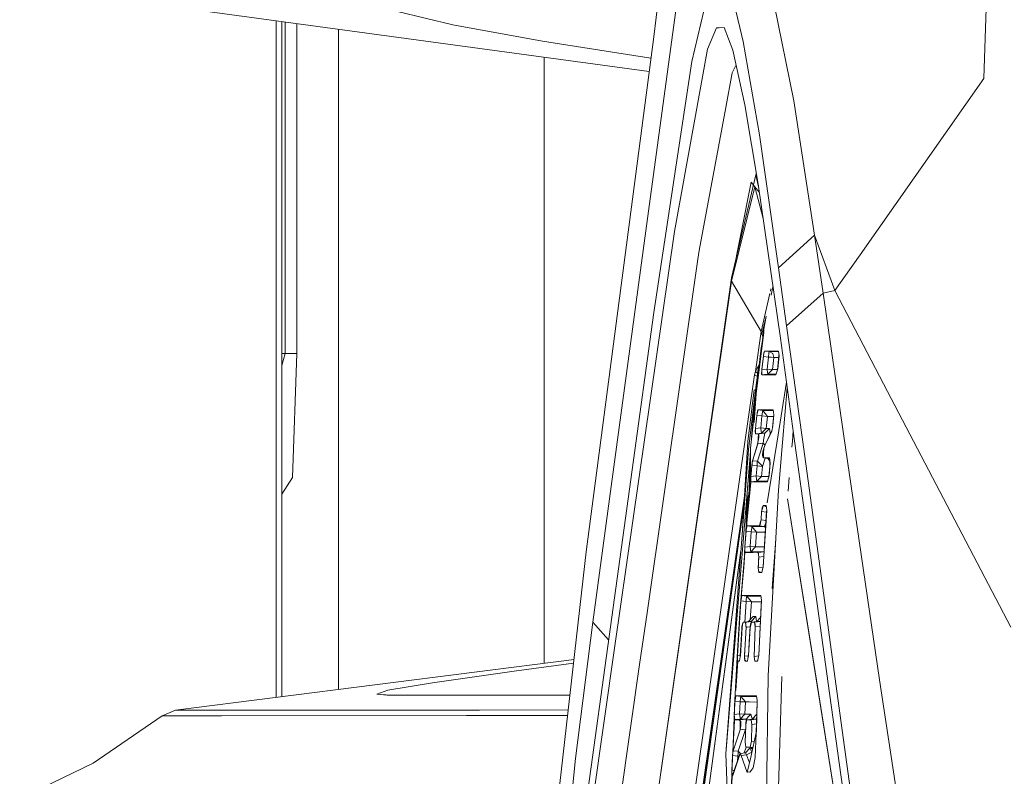
# Model space of a CAD drawing. Units: millimetres. Extents: x 967 to 8451, y -1538 to 1701.
# Drawn here: x 1026 to 1100, y 13 to 70 of the extents above; entities that cross this region are included whole.
import ezdxf

# ---------------------------------------------------------------- set-up
doc = ezdxf.new("R2010")
doc.units = ezdxf.units.MM
doc.layers.add('1', color=7, linetype='Continuous', true_color=0xffffff)

msp = doc.modelspace()

# ---------------------------------------------------------------- linework, layer by layer
at = {"layer": '1', "color": 18, "linetype": 'Continuous', "lineweight": 13}
for p, q in [((1073.699863, 68.604567), (1077.494658, 98.296877)), ((1099.521311, 96.425079), (1098.487766, 65.478728)), ((1073.300512, 55.520203), (1076.226862, 76.984436)), ((1076.562317, 66.75803), (1077.711018, 71.661577)), ((1079.762609, 70.99329), (1080.408485, 68.268054)), ((1084.222229, 63.803137), (1082.734497, 71.05703)), ((1037.803085, 70.837938), (1073.359519, 66.00437)), ((1054.465206, 70.522994), (1058.624657, 69.513515)), ((1045.366706, 69.809734), (1045.363217, 19.039933)), ((1045.793233, 69.751751), (1045.789751, 19.094207)), ((1046.035202, 44.842899), (1046.035202, 69.718858)), ((1046.913298, 44.842899), (1046.913298, 69.599489)), ((1058.624657, 69.513515), (1065.36618, 68.283245)), ((1050.035151, 19.634405), (1050.035151, 69.175102)), ((1077.744635, 67.678623), (1078.414114, 69.287479)), ((1078.414114, 69.287479), (1078.624399, 69.295221)), ((1078.979166, 69.308259), (1078.624399, 69.295221)), ((1079.650076, 67.619324), (1078.979166, 69.308259)), ((1073.491845, 67.015324), (1065.36618, 68.283245)), ((1068.640383, 29.950634), (1073.699863, 68.604567)), ((1081.633003, 61.248094), (1080.408485, 68.268054)), ((1077.744635, 67.678623), (1075.252207, 54.008902)), ((1080.551775, 63.511238), (1079.650076, 67.619324)), ((1065.486582, 21.600496), (1065.486582, 67.074623)), ((1073.704632, 47.917881), (1076.562317, 66.75803)), ((1079.116734, 63.306392), (1079.601915, 65.898218)), ((1079.601915, 65.898218), (1079.892133, 66.516529)), ((1098.487766, 65.478728), (1089.198054, 52.259182)), ((1085.784348, 53.735994), (1084.222229, 63.803137)), ((1077.109488, 52.581437), (1079.116734, 63.306392)), ((1081.543835, 57.549011), (1080.551775, 63.511238)), ((1081.633003, 61.248094), (1083.079489, 51.285305)), ((1079.537066, 50.286137), (1081.027897, 57.70167)), ((1079.550417, 50.532811), (1081.358345, 58.246293)), ((1081.302317, 57.361786), (1081.027897, 57.70167)), ((1081.412052, 58.341019), (1081.358345, 58.246293)), ((1081.358345, 58.246293), (1081.360491, 58.237642)), ((1081.360491, 58.237642), (1081.573004, 57.346549)), ((1079.537066, 50.286137), (1081.302317, 57.361786)), ((1081.302317, 57.361786), (1081.305178, 57.358385)), ((1081.305178, 57.358385), (1081.629079, 56.957331)), ((1081.914545, 54.97592), (1081.305178, 57.358385)), ((1083.208473, 45.994796), (1081.543835, 57.549011)), ((1070.498379, 34.856528), (1073.300512, 55.520203)), ((1070.786627, 22.896901), (1075.252207, 54.008902)), ((1085.784586, 53.734154), (1083.079727, 51.283338)), ((1085.784348, 53.735994), (1085.784586, 53.734154)), ((1085.784586, 53.734154), (1086.414965, 49.373486)), ((1085.784586, 53.734154), (1087.303074, 49.562566)), ((1077.015312, 51.92525), (1077.109488, 52.581437)), ((1073.200853, 25.381648), (1077.015312, 51.92525)), ((1089.198054, 52.259181), (1087.303074, 49.562566)), ((1083.079489, 51.285305), (1083.079727, 51.283338)), ((1083.079727, 51.283338), (1083.681734, 46.925791)), ((1079.537066, 50.286137), (1072.371634, 0.314653)), ((1079.550417, 50.532811), (1072.384985, 0.561335)), ((1079.550417, 50.532811), (1079.537066, 50.286137)), ((1079.537066, 50.286137), (1081.770094, 46.497986)), ((1082.463055, 49.525593), (1082.502382, 49.697417)), ((1082.508758, 49.230847), (1082.652804, 49.851685)), ((1087.303074, 49.562566), (1086.414965, 49.373486)), ((1087.303074, 49.562566), (1091.257921, 42.00648)), ((1081.770094, 46.497986), (1082.423754, 49.353882)), ((1086.414965, 49.373486), (1083.681734, 46.925791)), ((1086.414965, 49.373486), (1087.945178, 38.828709)), ((1073.704632, 47.917881), (1072.07814, 36.1254)), ((1081.827791, 46.295867), (1082.133794, 47.614744)), ((1082.142284, 47.651336), (1081.946412, 46.524782)), ((1082.133794, 47.614744), (1082.101076, 47.414332)), ((1081.97275, 46.570056), (1081.948908, 46.441302)), ((1081.97275, 46.570056), (1081.97097, 46.547964)), ((1083.681734, 46.925791), (1084.859416, 38.385098)), ((1081.770094, 46.497986), (1081.340225, 43.499947)), ((1081.402214, 41.814156), (1081.887634, 45.826987)), ((1081.770094, 46.497986), (1081.827791, 46.295867)), ((1081.882093, 46.105637), (1081.827791, 46.295867)), ((1081.948908, 46.441302), (1081.834229, 45.669802)), ((1081.954153, 46.443031), (1081.836613, 45.652502)), ((1081.938417, 46.227918), (1081.887634, 45.826987)), ((1081.938417, 46.227918), (1081.923027, 46.054882)), ((1081.938417, 46.227918), (1081.923798, 46.061528)), ((1081.925836, 46.079086), (1081.923798, 46.061528)), ((1081.938656, 46.189547), (1081.926093, 46.0813)), ((1081.959875, 46.410256), (1081.938417, 46.227918)), ((1081.943963, 46.275038), (1081.946524, 46.316296)), ((1081.954153, 46.443031), (1081.946524, 46.316296)), ((1081.97097, 46.547964), (1081.959875, 46.410256)), ((1084.276693, 38.301325), (1083.208473, 45.994796)), ((1081.667574, 44.400566), (1081.780346, 45.275741)), ((1081.797274, 45.365476), (1081.754315, 44.724872)), ((1081.796558, 45.398474), (1081.780346, 45.275741)), ((1081.796558, 45.398474), (1081.834229, 45.669802)), ((1081.836613, 45.652502), (1081.797274, 45.365476)), ((1081.797274, 45.365476), (1081.831599, 45.363759)), ((1081.836613, 45.652502), (1081.866351, 45.651044)), ((1045.791459, 43.940129), (1046.035202, 44.842899)), ((1046.035202, 44.842899), (1045.791521, 44.842899)), ((1046.035202, 44.842899), (1046.474131, 44.842899)), ((1046.474131, 44.842899), (1046.913298, 44.842899)), ((1046.595009, 35.532222), (1046.913298, 44.842899)), ((1081.262262, 41.114033), (1081.667574, 44.400566)), ((1081.946982, 44.670366), (1081.8204, 43.643885)), ((1081.938417, 44.629358), (1081.824453, 43.634706)), ((1081.941873, 44.628935), (1082.315119, 44.583187)), ((1081.976803, 44.91219), (1081.946982, 44.670366)), ((1081.980141, 44.829131), (1081.946982, 44.670366)), ((1082.012566, 45.027242), (1081.976803, 44.91219)), ((1082.021622, 45.028873), (1081.980141, 44.829131)), ((1082.021622, 45.028873), (1082.012566, 45.027242)), ((1082.021626, 45.028888), (1082.021629, 45.028888)), ((1082.677992, 45.02862), (1082.021626, 45.028873)), ((1082.684429, 45.028598), (1082.021629, 45.028888)), ((1082.021747, 45.028873), (1082.372339, 44.985876)), ((1082.315119, 44.583187), (1082.21236, 43.682658)), ((1082.352074, 44.866309), (1082.315119, 44.583187)), ((1082.315119, 44.583187), (1082.511337, 44.563354)), ((1082.352312, 44.868179), (1082.352074, 44.866309)), ((1082.372339, 44.985876), (1082.352312, 44.868179)), ((1082.372339, 44.985876), (1082.635553, 44.837565)), ((1082.372339, 44.985876), (1083.064249, 44.985589)), ((1082.511337, 44.563354), (1082.716854, 44.542566)), ((1082.719238, 44.542619), (1082.61648, 43.642894)), ((1082.635553, 44.837565), (1082.719238, 44.542619)), ((1083.058269, 45.028434), (1082.684429, 45.028598)), ((1082.716854, 44.542566), (1082.719238, 44.542619)), ((1082.719238, 44.542619), (1083.089912, 44.542094)), ((1083.00101, 43.631177), (1083.102377, 44.669815)), ((1083.017738, 43.68449), (1083.107861, 44.673503)), ((1083.059812, 45.017383), (1083.054476, 45.028435)), ((1083.058269, 45.028434), (1083.083065, 44.850752)), ((1083.107861, 44.673503), (1083.083065, 44.850752)), ((1083.102377, 44.669815), (1083.102297, 44.713271)), ((1081.340225, 43.499947), (1081.571185, 43.93528)), ((1081.486376, 43.223873), (1081.571185, 43.93528)), ((1081.824453, 43.634706), (1081.8204, 43.435283)), ((1081.824453, 43.634706), (1082.21236, 43.682658)), ((1082.21236, 43.682658), (1082.614334, 43.642842)), ((1082.21236, 43.682658), (1082.248838, 43.406725)), ((1082.269581, 43.291212), (1082.61648, 43.642894)), ((1082.614334, 43.642842), (1082.61648, 43.642894)), ((1082.61648, 43.642894), (1083.002145, 43.642811)), ((1082.947405, 43.46034), (1083.017738, 43.68449)), ((1081.27776, 43.252349), (1075.20643, 0.90997)), ((1081.340225, 43.499947), (1081.27776, 43.252349)), ((1081.27776, 43.252349), (1081.477281, 43.150588)), ((1081.340225, 43.499947), (1081.505113, 43.381048)), ((1081.370504, 42.290219), (1081.486376, 43.223873)), ((1081.799896, 43.266759), (1081.817228, 43.585542)), ((1081.816109, 43.235586), (1081.8204, 43.435283)), ((1081.816109, 43.235586), (1082.018997, 43.260473)), ((1082.477959, 43.23598), (1081.816109, 43.235586)), ((1082.474621, 43.247402), (1081.816768, 43.266275)), ((1082.018997, 43.260473), (1082.269581, 43.291212)), ((1082.248838, 43.406725), (1082.269581, 43.291241)), ((1082.269581, 43.291212), (1082.894501, 43.29176)), ((1082.269581, 43.291241), (1082.269581, 43.291212)), ((1082.85919, 43.236383), (1082.474621, 43.247402)), ((1082.859174, 43.236208), (1082.477959, 43.23598)), ((1082.877071, 43.236219), (1082.859174, 43.236208)), ((1082.85919, 43.236383), (1082.877761, 43.238417)), ((1082.877071, 43.236219), (1082.947405, 43.46034)), ((1080.811174, 37.640483), (1081.370504, 42.290219)), ((1082.937569, 38.108812), (1083.667436, 42.68928)), ((1083.378074, 38.172139), (1083.725015, 42.274591)), ((1083.724952, 42.275043), (1083.724787, 42.271897)), ((1081.215055, 41.919046), (1080.759676, 38.232059)), ((1081.215055, 41.919046), (1081.240328, 42.117805)), ((1081.338256, 41.730243), (1081.236797, 40.14196)), ((1081.348076, 42.103773), (1081.240328, 42.117805)), ((1081.402214, 41.814156), (1081.240469, 39.660967)), ((1091.257921, 42.006478), (1100.518139, 24.314009)), ((1081.349639, 41.11426), (1080.957563, 37.735932)), ((1081.055443, 38.579314), (1081.262262, 41.114033)), ((1081.451805, 40.210017), (1081.348808, 39.214053)), ((1081.444982, 40.17586), (1081.372412, 39.494358)), ((1081.451805, 40.210017), (1081.492098, 40.409677)), ((1081.451805, 40.210017), (1081.830414, 40.163614)), ((1081.463011, 40.34517), (1081.50378, 40.563025)), ((1081.532391, 40.609315), (1081.492098, 40.409677)), ((1081.525, 40.608928), (1081.50378, 40.563025)), ((1081.532392, 40.609324), (1081.525, 40.608928)), ((1081.988242, 40.609213), (1081.532391, 40.609315)), ((1081.532391, 40.609315), (1081.887634, 40.565752)), ((1082.181843, 40.609144), (1081.533344, 40.609375)), ((1081.830414, 40.163614), (1081.737669, 39.262109)), ((1081.867369, 40.44649), (1081.830414, 40.163614)), ((1081.830414, 40.163614), (1082.232864, 40.126943)), ((1081.867607, 40.447809), (1081.867369, 40.44649)), ((1081.887634, 40.565752), (1081.867607, 40.447809)), ((1081.887634, 40.565752), (1082.234772, 40.12698)), ((1081.901701, 40.565722), (1081.887634, 40.565752)), ((1081.901701, 40.565722), (1082.154901, 40.565148)), ((1082.234772, 40.12698), (1082.142265, 39.226279)), ((1082.676101, 40.565325), (1082.154901, 40.565148)), ((1082.181843, 40.609144), (1082.621248, 40.608988)), ((1082.232864, 40.126943), (1082.234772, 40.12698)), ((1082.234772, 40.12698), (1082.703067, 40.126239)), ((1082.621248, 40.608988), (1082.669893, 40.607392)), ((1082.6284, 39.300707), (1082.717391, 40.284609)), ((1082.653196, 39.413475), (1082.721861, 40.254124)), ((1082.669647, 40.609055), (1082.695873, 40.431366)), ((1082.695873, 40.431366), (1082.721861, 40.254124)), ((1081.345836, 39.202823), (1081.328304, 39.010503)), ((1081.372412, 39.494358), (1081.345836, 39.202823)), ((1081.347855, 39.014765), (1081.348808, 39.214053)), ((1081.348808, 39.214053), (1081.737669, 39.262109)), ((1081.737669, 39.262109), (1081.774385, 38.985923)), ((1081.737669, 39.262109), (1082.14012, 39.226242)), ((1081.794889, 38.870104), (1082.142265, 39.226279)), ((1082.045229, 38.870082), (1082.390936, 39.226674)), ((1082.14012, 39.226242), (1082.142265, 39.226279)), ((1082.142265, 39.226279), (1082.390936, 39.226674)), ((1082.456501, 38.880356), (1082.390936, 39.226674)), ((1082.56665, 39.019891), (1082.653196, 39.413475)), ((1081.328304, 39.010503), (1081.332119, 38.832903)), ((1081.346979, 38.831628), (1081.332119, 38.832903)), ((1081.346901, 38.815201), (1081.347855, 39.014765)), ((1081.346901, 38.815201), (1081.425773, 38.824867)), ((1081.346901, 38.815201), (1081.535681, 38.815281)), ((1081.535728, 38.815432), (1081.346979, 38.831628)), ((1081.425773, 38.824867), (1081.794889, 38.870104)), ((1081.523808, 38.064413), (1081.549318, 38.439855)), ((1081.535937, 38.815281), (1081.575068, 38.815298)), ((1081.535937, 38.815281), (1081.573216, 38.788299)), ((1081.549318, 38.439855), (1081.575068, 38.815298)), ((1081.573216, 38.788299), (1081.591995, 38.774707)), ((1081.575068, 38.815298), (1082.045229, 38.870082)), ((1081.579359, 38.355329), (1081.600101, 38.601555)), ((1081.600101, 38.601555), (1081.591995, 38.774707)), ((1081.774385, 38.985923), (1081.794889, 38.870126)), ((1081.794889, 38.870126), (1081.794889, 38.870104)), ((1081.794889, 38.870104), (1082.045229, 38.870082)), ((1081.980379, 38.490229), (1081.915768, 38.110175)), ((1082.045229, 38.870082), (1081.980379, 38.490229)), ((1082.491787, 38.880453), (1082.073211, 37.984551)), ((1082.484319, 38.844908), (1082.079965, 37.985522)), ((1082.456501, 38.880356), (1082.448149, 38.787052)), ((1082.491787, 38.880453), (1082.566174, 39.03015)), ((1082.56665, 39.019891), (1082.492178, 38.861612)), ((1082.566174, 39.03015), (1082.576791, 39.066008)), ((1084.11223, 38.277682), (1084.17544, 39.030561)), ((1087.945178, 38.828708), (1088.814648, 32.837153)), ((1080.759676, 38.232059), (1080.368382, 31.676927)), ((1080.957563, 37.735932), (1080.857087, 34.557314)), ((1080.957563, 37.735932), (1080.976107, 36.141737)), ((1081.128748, 36.782325), (1081.523808, 38.064413)), ((1081.195267, 37.037999), (1081.475647, 37.93861)), ((1081.475647, 37.93861), (1081.530136, 38.157549)), ((1081.866496, 37.954833), (1081.486614, 36.757149)), ((1081.523808, 38.064413), (1081.915768, 38.110175)), ((1081.530136, 38.157549), (1081.579359, 38.355329)), ((1081.915768, 38.110175), (1081.866496, 37.954834)), ((1081.963928, 37.750647), (1081.898602, 37.487895)), ((1081.915768, 38.110175), (1082.042552, 37.980143)), ((1081.951769, 37.375428), (1081.966312, 37.743971)), ((1082.073211, 37.984551), (1081.963928, 37.750647)), ((1082.079965, 37.985522), (1081.966312, 37.743971)), ((1082.042552, 37.980143), (1082.061887, 37.960313)), ((1082.226379, 33.645559), (1082.937569, 38.108811)), ((1083.074959, 34.587898), (1083.378074, 38.172138)), ((1084.074209, 37.82482), (1084.11223, 38.27768)), ((1085.371645, 30.415319), (1084.276693, 38.301323)), ((1084.859417, 38.385095), (1085.965307, 30.365043)), ((1080.811174, 37.640483), (1079.116257, 14.813215)), ((1079.116257, 14.813215), (1080.939183, 37.154472)), ((1081.195267, 37.037999), (1081.131847, 36.8112)), ((1081.8626, 36.37378), (1082.057254, 36.990542)), ((1081.880005, 37.243881), (1081.898602, 37.487895)), ((1081.880005, 37.243881), (1081.894787, 37.065007)), ((1081.894787, 37.065007), (1081.939248, 37.052876)), ((1081.951769, 37.375428), (1081.937464, 37.006908)), ((1082.110729, 37.006925), (1081.937464, 37.006908)), ((1081.937464, 37.006908), (1082.259329, 36.962934)), ((1082.385691, 37.006952), (1082.110729, 37.006925)), ((1082.387737, 36.993341), (1082.110729, 37.006925)), ((1082.392308, 36.962938), (1082.259329, 36.962934)), ((1082.259329, 36.962934), (1082.423684, 36.754389)), ((1082.385691, 37.006952), (1082.412394, 36.829338)), ((1080.985702, 36.269461), (1080.539616, 30.331068)), ((1081.075342, 36.43404), (1080.998333, 35.611183)), ((1081.042112, 36.106323), (1081.077136, 36.44574)), ((1081.075342, 36.43404), (1081.128748, 36.782325)), ((1081.075925, 36.433999), (1081.457766, 36.407061)), ((1081.081507, 36.488095), (1081.100138, 36.668644)), ((1081.124218, 36.783919), (1081.100138, 36.668644)), ((1081.128748, 36.782325), (1081.486614, 36.757149)), ((1081.457766, 36.407061), (1081.388147, 35.659343)), ((1081.457766, 36.407061), (1081.480415, 36.692769)), ((1081.457766, 36.407061), (1081.860693, 36.37375)), ((1081.486614, 36.757149), (1081.480415, 36.692769)), ((1081.486614, 36.757149), (1081.862362, 36.40131)), ((1081.8626, 36.37378), (1081.792744, 35.626732)), ((1081.860693, 36.37375), (1081.8626, 36.37378)), ((1081.862362, 36.40131), (1081.8626, 36.37378)), ((1082.352752, 35.613643), (1082.413347, 36.373787)), ((1082.366379, 35.66067), (1082.439096, 36.652074)), ((1082.439096, 36.652074), (1082.412394, 36.829338)), ((1082.430299, 36.710475), (1082.413347, 36.373787)), ((1045.790796, 34.299647), (1046.595009, 35.532222)), ((1070.450933, 24.337441), (1072.07814, 36.1254)), ((1081.013592, 35.829939), (1080.979498, 35.399251)), ((1080.998969, 35.535336), (1080.981968, 35.341836)), ((1080.998333, 35.611183), (1081.388147, 35.659343)), ((1080.998333, 35.611183), (1081.000002, 35.412007)), ((1081.013592, 35.829939), (1081.042112, 36.106323)), ((1081.388147, 35.659343), (1081.424625, 35.382912)), ((1081.388147, 35.659343), (1081.790836, 35.626702)), ((1081.445129, 35.266884), (1081.792744, 35.626732)), ((1081.790836, 35.626702), (1081.792744, 35.626732)), ((1081.792744, 35.626732), (1082.353758, 35.626267)), ((1082.366379, 35.66067), (1082.301529, 35.436869)), ((1083.795698, 34.507543), (1083.882814, 35.545159)), ((1070.498379, 34.856528), (1069.143208, 24.67677)), ((1080.670746, 31.799585), (1080.979498, 35.399251)), ((1080.995389, 35.148322), (1080.679267, 31.916247)), ((1080.979498, 35.399251), (1080.986889, 35.227426)), ((1080.985009, 35.376456), (1080.986689, 35.23208)), ((1081.000956, 35.212845), (1080.986889, 35.227426)), ((1081.000002, 35.412007), (1081.001668, 35.212845)), ((1081.004116, 35.212847), (1081.000956, 35.212845)), ((1081.001671, 35.212547), (1081.00279, 35.212684)), ((1081.002791, 35.212548), (1081.001671, 35.212547)), ((1081.004117, 35.212847), (1081.445129, 35.266884)), ((1081.644209, 35.213188), (1081.004117, 35.212847)), ((1081.424625, 35.382912), (1081.445129, 35.266906)), ((1081.445129, 35.266884), (1082.252612, 35.267471)), ((1081.445129, 35.266906), (1081.445129, 35.266884)), ((1082.165392, 35.213463), (1081.644209, 35.213188)), ((1082.236917, 35.213121), (1082.165339, 35.213087)), ((1082.237306, 35.214465), (1082.165392, 35.213463)), ((1082.236917, 35.213121), (1082.301529, 35.436869)), ((1075.714024, 0.651069), (1080.515071, 34.13432)), ((1080.708567, 34.3281), (1080.616424, 31.35356)), ((1080.674226, 33.219524), (1080.809505, 34.222566)), ((1080.809505, 34.222566), (1080.674229, 33.21962)), ((1080.701762, 32.48959), (1080.809505, 34.222566)), ((1080.701762, 32.48959), (1080.809505, 34.222566)), ((1080.809505, 34.222566), (1080.832134, 34.225139)), ((1082.286032, 20.687908), (1083.074959, 34.587898)), ((1083.795698, 34.507541), (1083.795698, 34.507543)), ((1080.22228, 31.657294), (1080.469544, 33.371633)), ((1081.859024, 33.357479), (1081.811579, 33.158884)), ((1081.919582, 33.431843), (1081.859024, 33.212439)), ((1082.146109, 33.341939), (1081.919351, 33.431006)), ((1082.132252, 33.431672), (1081.919582, 33.431843)), ((1082.132252, 33.431672), (1082.15967, 33.254125)), ((1083.75469, 33.947297), (1089.130075, 0.15004)), ((1085.743675, 21.441978), (1083.75469, 33.947297)), ((1081.798466, 32.993019), (1081.757696, 32.354355)), ((1081.798466, 32.993019), (1081.859024, 33.212439)), ((1081.798466, 32.993019), (1082.173653, 32.947798)), ((1081.911744, 28.794532), (1082.17922, 33.036076)), ((1081.926497, 28.849848), (1082.18685, 33.076585)), ((1082.15967, 33.254125), (1082.18685, 33.076585)), ((1082.183213, 33.100336), (1082.17922, 33.036076)), ((1088.814648, 32.837153), (1090.655478, 20.361282)), ((1080.679267, 31.916247), (1080.640228, 31.517111)), ((1080.670746, 31.799585), (1080.70627, 31.914272)), ((1080.715807, 31.915911), (1080.678137, 31.716526)), ((1080.715775, 31.915743), (1080.70627, 31.914272)), ((1080.716522, 31.915859), (1080.716395, 31.915839)), ((1080.716395, 31.915839), (1081.080587, 31.871267)), ((1081.319483, 31.915851), (1080.716527, 31.915911)), ((1081.080587, 31.871267), (1081.060322, 31.752721)), ((1082.009705, 31.871245), (1081.080587, 31.871267)), ((1081.080587, 31.871267), (1081.428202, 31.441369)), ((1081.319483, 31.915851), (1081.640394, 31.915822)), ((1081.699045, 32.135308), (1081.640394, 31.915822)), ((1081.640394, 31.915822), (1082.009705, 31.871245)), ((1081.649268, 31.949028), (1081.670435, 31.949781)), ((1081.670435, 31.949781), (1081.721457, 32.113053)), ((1081.699045, 32.135308), (1081.757696, 32.354355)), ((1081.748119, 32.318587), (1081.721457, 32.113053)), ((1081.757696, 32.354355), (1082.133404, 32.309532)), ((1082.100065, 32.086961), (1082.009705, 31.871245)), ((1082.009705, 31.871245), (1082.098718, 31.759497)), ((1082.122779, 32.141048), (1082.100065, 32.086961)), ((1078.781755, 21.562092), (1080.22228, 31.657294)), ((1080.650212, 31.569631), (1080.539616, 30.331068)), ((1080.640228, 31.517111), (1080.590786, 30.904118)), ((1080.640228, 31.517111), (1080.650212, 31.569631)), ((1080.640228, 31.517111), (1080.645465, 31.51647)), ((1080.645465, 31.51647), (1081.023367, 31.470225)), ((1080.650212, 31.569631), (1080.678137, 31.716526)), ((1081.023367, 31.470225), (1080.934675, 30.365274)), ((1081.023844, 31.474255), (1081.023367, 31.470225)), ((1081.023367, 31.470225), (1081.426533, 31.441354)), ((1081.060083, 31.752043), (1081.023844, 31.474255)), ((1081.060322, 31.752721), (1081.060083, 31.752043)), ((1081.428202, 31.441369), (1081.33951, 30.337416)), ((1081.426533, 31.441354), (1081.428202, 31.441369)), ((1081.428202, 31.441369), (1082.078619, 31.440782)), ((1080.525587, 29.828583), (1080.539616, 30.331068)), ((1080.539616, 30.331068), (1080.535324, 29.949502)), ((1080.590786, 30.904118), (1080.54343, 30.317001)), ((1080.54343, 30.317001), (1080.934675, 30.365274)), ((1080.553751, 29.948915), (1080.54343, 30.317001)), ((1080.54343, 30.317001), (1080.549152, 30.117952)), ((1080.934675, 30.365274), (1081.337841, 30.337401)), ((1080.934675, 30.365274), (1080.971153, 30.088529)), ((1080.991896, 29.972151), (1081.33951, 30.337416)), ((1081.337841, 30.337401), (1081.33951, 30.337416)), ((1081.33951, 30.337416), (1082.009012, 30.336966)), ((1082.595737, 27.213216), (1082.866252, 30.91072)), ((1086.802633, 20.081781), (1085.371645, 30.415319)), ((1085.965307, 30.365043), (1087.678345, 17.866694)), ((1066.136511, 7.965036), (1068.640383, 29.950634)), ((1077.271374, 7.988722), (1080.248597, 30.063653)), ((1080.248647, 30.06433), (1079.901369, 27.489588)), ((1080.535324, 29.949502), (1080.243023, 26.319534)), ((1080.554636, 29.918649), (1080.457973, 28.782164)), ((1080.535324, 29.949502), (1080.553751, 29.948915)), ((1080.554636, 29.918649), (1080.549152, 30.117952)), ((1080.553892, 29.94891), (1081.154497, 29.929787)), ((1080.55474, 29.918661), (1080.750734, 29.942643)), ((1081.162365, 29.918761), (1080.55474, 29.918649)), ((1080.750734, 29.942643), (1080.991896, 29.972151)), ((1080.971153, 30.088529), (1080.991896, 29.972151)), ((1080.991896, 29.972151), (1081.983479, 29.972502)), ((1081.495436, 29.918939), (1081.154497, 29.929787)), ((1081.541212, 29.918828), (1081.503839, 29.918821)), ((1081.503839, 29.918821), (1081.541117, 29.918296)), ((1081.541212, 29.918828), (1081.983479, 29.972502)), ((1081.566008, 29.744566), (1081.541212, 29.918828)), ((1081.545265, 28.750599), (1081.591042, 29.570312)), ((1081.566008, 29.744566), (1081.591042, 29.570312)), ((1081.570652, 29.745129), (1081.572206, 29.862404)), ((1081.591042, 29.570312), (1081.963514, 29.615475)), ((1081.983479, 29.972502), (1081.986211, 29.975405)), ((1081.983479, 29.972502), (1081.985194, 29.959278)), ((1081.558757, 28.992202), (1081.551743, 28.707282)), ((1081.562908, 29.160798), (1081.566863, 29.459235)), ((1081.926497, 28.849848), (1081.866892, 28.626353)), ((1080.457973, 28.782164), (1080.245169, 26.280165)), ((1081.545265, 28.750599), (1081.552832, 28.751526)), ((1081.545265, 28.750599), (1081.571253, 28.576814)), ((1081.552832, 28.751526), (1081.911805, 28.795492)), ((1081.597002, 28.402709), (1081.571253, 28.576814)), ((1081.584455, 28.487546), (1081.80085, 28.403074)), ((1081.597002, 28.402709), (1081.753251, 28.421655)), ((1081.597002, 28.402709), (1081.807526, 28.40291)), ((1081.753251, 28.421655), (1081.814478, 28.429079)), ((1081.811406, 28.417517), (1081.80085, 28.403074)), ((1081.807526, 28.40291), (1081.866892, 28.626353)), ((1079.048546, 21.164969), (1079.901369, 27.489588)), ((1080.2826, 26.611962), (1080.243023, 26.319534)), ((1080.31741, 26.678704), (1080.28117, 26.479461)), ((1080.308826, 26.677885), (1080.2826, 26.611962)), ((1080.31741, 26.678716), (1080.308826, 26.677885)), ((1080.645449, 26.678693), (1080.31741, 26.678704)), ((1080.31741, 26.678704), (1080.646577, 26.638439)), ((1080.645443, 26.67888), (1080.318602, 26.678831)), ((1080.90988, 26.67892), (1080.645568, 26.67888)), ((1080.961617, 26.678682), (1080.645573, 26.678693)), ((1080.646702, 26.638423), (1080.687912, 26.633382)), ((1080.687912, 26.633382), (1080.667408, 26.514307)), ((1081.740904, 26.633483), (1080.687912, 26.633382)), ((1080.687912, 26.633382), (1081.035765, 26.208863)), ((1080.90988, 26.67892), (1081.300648, 26.67898)), ((1080.961617, 26.678682), (1081.733616, 26.678652)), ((1081.300648, 26.67898), (1081.719311, 26.678943)), ((1081.72307, 26.678652), (1081.733749, 26.677828)), ((1081.733616, 26.678652), (1081.762226, 26.501336)), ((1080.245169, 26.280165), (1079.983385, 22.152186)), ((1080.204161, 25.753923), (1080.243023, 26.319534)), ((1080.245169, 26.280165), (1080.28117, 26.479461)), ((1080.245169, 26.280165), (1080.630692, 26.232996)), ((1080.630692, 26.232996), (1080.533845, 24.696482)), ((1080.631168, 26.236363), (1080.630692, 26.232996)), ((1080.630692, 26.232996), (1080.657992, 26.231369)), ((1080.631168, 26.236363), (1080.65314, 26.404397)), ((1080.653242, 26.405174), (1080.66717, 26.511692)), ((1080.658115, 26.231362), (1081.035765, 26.208863)), ((1080.667408, 26.514307), (1080.66717, 26.511692)), ((1081.035765, 26.208863), (1080.951043, 24.865929)), ((1081.035765, 26.208863), (1081.779863, 26.207687)), ((1081.602962, 22.201002), (1081.790836, 26.324049)), ((1081.766994, 25.952921), (1081.642302, 23.265422)), ((1081.790836, 26.324049), (1081.762226, 26.501336)), ((1081.784876, 26.306943), (1081.766994, 25.952921)), ((1081.784876, 26.306943), (1081.786429, 26.351359)), ((1073.200853, 25.381648), (1072.643908, 21.506094)), ((1079.999359, 22.512719), (1080.204161, 25.753923)), ((1069.143208, 24.67677), (1067.831905, 14.454425)), ((1070.317116, 23.368687), (1069.143208, 24.67677)), ((1080.357225, 24.550967), (1080.330046, 24.328612)), ((1080.371292, 24.482608), (1080.332191, 24.284646)), ((1080.388941, 24.572648), (1080.357225, 24.550967)), ((1080.371292, 24.482608), (1080.410154, 24.680868)), ((1080.410154, 24.680868), (1080.70044, 24.717512)), ((1080.547471, 24.680874), (1080.410154, 24.680868)), ((1080.59469, 24.680876), (1080.547581, 24.680874)), ((1080.59469, 24.680876), (1080.701104, 24.693856)), ((1080.613525, 24.494194), (1080.59469, 24.680876)), ((1080.603382, 24.594732), (1080.626162, 24.559565)), ((1080.613525, 24.494194), (1080.63236, 24.307453)), ((1080.629738, 24.363243), (1080.626162, 24.559565)), ((1080.700556, 24.717526), (1080.827148, 24.733507)), ((1080.701219, 24.69387), (1081.026228, 24.733514)), ((1080.827148, 24.733507), (1081.174286, 25.104538)), ((1080.827148, 24.733507), (1081.026228, 24.733514)), ((1080.982121, 24.469965), (1080.933245, 24.259441)), ((1080.991657, 24.63986), (1080.935867, 24.360322)), ((1080.982121, 24.469965), (1081.031473, 24.680935)), ((1081.023039, 24.644883), (1080.991657, 24.63986)), ((1081.026228, 24.733514), (1081.372412, 25.104508)), ((1081.026228, 24.733514), (1081.02961, 24.672973)), ((1081.031473, 24.680935), (1081.446798, 24.733723)), ((1081.273706, 24.681092), (1081.031473, 24.680935)), ((1081.372412, 25.104508), (1081.174286, 25.104538)), ((1081.273706, 24.681092), (1081.709536, 24.733939)), ((1081.300409, 24.506681), (1081.273706, 24.681092)), ((1081.318052, 24.543487), (1081.283819, 24.615044)), ((1081.300409, 24.506681), (1081.326874, 24.332256)), ((1081.322293, 24.362446), (1081.318052, 24.543487)), ((1081.372412, 25.104508), (1081.411273, 24.729207)), ((1081.446798, 24.733723), (1081.724269, 25.032066)), ((1081.446798, 24.733723), (1081.709536, 24.733939)), ((1081.709536, 24.733939), (1081.710484, 24.734959)), ((1081.709536, 24.733939), (1081.710221, 24.729291)), ((1070.450933, 24.337441), (1068.062456, 7.046365)), ((1079.091718, 23.734311), (1075.783642, 0.642285)), ((1080.320271, 24.172634), (1080.198915, 22.132069)), ((1080.205114, 22.150688), (1080.332191, 24.284646)), ((1080.330046, 24.328612), (1080.320271, 24.172634)), ((1080.522211, 22.12707), (1080.63236, 24.307453)), ((1080.63236, 24.307453), (1080.711667, 24.317118)), ((1080.711781, 24.317132), (1080.934996, 24.344336)), ((1080.82691, 22.176028), (1080.933245, 24.259441)), ((1080.87364, 23.218222), (1080.935867, 24.360322)), ((1081.234606, 22.102595), (1081.326874, 24.332256)), ((1081.326874, 24.332256), (1081.693867, 24.3768)), ((1080.813963, 22.117321), (1080.87364, 23.218222)), ((1081.642302, 23.265422), (1081.594299, 22.165427)), ((1068.560989, 7.290602), (1070.786627, 22.896901)), ((1079.974087, 22.056006), (1079.999359, 22.512719)), ((1079.983385, 22.152186), (1080.201715, 22.179138)), ((1080.54343, 22.672691), (1080.519504, 22.169329)), ((1080.82691, 22.176028), (1080.780418, 21.965214)), ((1081.602962, 22.201002), (1081.548603, 21.977783)), ((1037.798555, 18.077381), (1067.721803, 21.884912)), ((1067.688961, 21.596541), (1063.404711, 21.027357)), ((1070.538671, 6.740086), (1072.643908, 21.506094)), ((1078.781755, 21.562092), (1078.630845, 20.483848)), ((1079.777868, 18.384606), (1079.974087, 22.056006)), ((1080.006512, 21.754265), (1079.855344, 19.548739)), ((1079.983623, 21.792964), (1079.974087, 22.056006)), ((1079.983385, 22.152186), (1079.994829, 21.953419)), ((1079.983623, 21.792964), (1080.117376, 21.754586)), ((1080.006512, 21.754265), (1079.994829, 21.953419)), ((1080.006512, 21.754265), (1080.117364, 21.754451)), ((1080.084994, 21.763877), (1080.122498, 21.76847)), ((1080.144918, 21.829252), (1080.117376, 21.754586)), ((1080.130966, 21.754474), (1080.167921, 21.952548)), ((1080.205114, 22.150688), (1080.167921, 21.952548)), ((1080.176504, 21.914885), (1080.173382, 21.906421)), ((1080.195614, 22.100079), (1080.198915, 22.132069)), ((1080.522679, 21.913445), (1080.515297, 22.080832)), ((1080.522211, 22.12707), (1080.772216, 22.157772)), ((1080.522211, 22.12707), (1080.543192, 21.940791)), ((1080.5389, 21.818236), (1080.526503, 21.826745)), ((1080.548437, 21.894202), (1080.543192, 21.940791)), ((1080.564173, 21.754258), (1080.548437, 21.894202)), ((1080.632122, 21.754608), (1080.558482, 21.804871)), ((1080.564173, 21.754258), (1080.622263, 21.761337)), ((1080.733688, 21.754489), (1080.564173, 21.754258)), ((1080.622263, 21.761337), (1080.738344, 21.775485)), ((1080.737373, 21.771107), (1080.632122, 21.754608)), ((1080.733688, 21.754489), (1080.780418, 21.965214)), ((1080.772319, 22.157785), (1080.81645, 22.163204)), ((1081.234606, 22.102595), (1081.589608, 22.146163)), ((1081.234606, 22.102595), (1081.262262, 21.928668)), ((1081.290157, 21.754384), (1081.262262, 21.928668)), ((1081.283651, 21.795034), (1081.462772, 21.754832)), ((1081.290157, 21.754384), (1081.403432, 21.76815)), ((1081.494244, 21.754608), (1081.290157, 21.754384)), ((1081.403432, 21.76815), (1081.481861, 21.777681)), ((1081.507273, 21.808099), (1081.462772, 21.754832)), ((1081.494244, 21.754608), (1081.548603, 21.977783)), ((1086.419971, 17.189905), (1085.743675, 21.441978)), ((1063.404711, 21.027357), (1057.10593, 20.135612)), ((1079.048546, 21.164969), (1077.271374, 7.988722)), ((1057.10593, 20.135612), (1053.753765, 19.586623)), ((1078.630845, 20.483848), (1075.806292, 0.302561)), ((1082.033308, -0.243336), (1082.286032, 20.687908)), ((1083.327819, 20.61494), (1082.76263, 2.962567)), ((1082.76263, 2.962567), (1083.327819, 20.61494)), ((1083.014162, 20.636902), (1083.014162, 20.636909)), ((1086.802633, 20.081781), (1087.749632, 13.230302)), ((1090.655478, 20.361282), (1092.539938, 7.862457)), ((1053.753765, 19.586623), (1052.911432, 19.284793)), ((1052.9193, 19.282103), (1052.911432, 19.284793)), ((1052.988441, 19.276329), (1052.9193, 19.282103)), ((1053.228529, 19.256272), (1052.988441, 19.276329)), ((1053.429039, 19.239501), (1053.228529, 19.256272)), ((1053.429039, 19.239501), (1053.613575, 19.22407)), ((1053.689392, 19.217737), (1053.613575, 19.22407)), ((1053.689392, 19.217737), (1053.704889, 19.21735)), ((1053.744705, 19.216367), (1053.704889, 19.21735)), ((1053.744705, 19.216367), (1054.346474, 19.215852)), ((1061.003359, 19.210138), (1054.346474, 19.215852)), ((1061.003359, 19.210138), (1067.41768, 19.214522)), ((1079.79162, 18.55869), (1079.753311, 17.759368)), ((1079.833658, 19.090839), (1079.777868, 18.384606)), ((1079.801233, 18.759266), (1079.83485, 18.958398)), ((1079.807406, 18.758512), (1080.190332, 18.711724)), ((1079.859884, 19.156658), (1079.833658, 19.090839)), ((1079.868467, 19.15747), (1079.83485, 18.958398)), ((1079.859884, 19.156658), (1079.868455, 19.157397)), ((1079.868811, 19.157428), (1079.870852, 19.157604)), ((1079.868811, 19.157428), (1080.247314, 19.111157)), ((1080.498846, 19.1575), (1079.869298, 19.15747)), ((1080.490501, 19.157678), (1079.870852, 19.157604)), ((1080.190332, 18.711724), (1080.147179, 17.807506)), ((1080.190571, 18.714138), (1080.190332, 18.711724)), ((1080.190332, 18.711724), (1080.595644, 18.694409)), ((1080.190571, 18.714138), (1080.223949, 18.971451)), ((1080.227049, 18.992313), (1080.223949, 18.971451)), ((1080.247314, 19.111157), (1080.227049, 18.992313)), ((1080.85764, 19.111267), (1080.247314, 19.111157)), ((1080.247314, 19.111157), (1080.595644, 18.694409)), ((1080.490501, 19.157678), (1080.498821, 19.157679)), ((1080.856343, 19.157514), (1080.498846, 19.1575)), ((1080.498851, 19.157679), (1080.856337, 19.157724)), ((1080.595644, 18.694409), (1080.55249, 17.791018)), ((1080.595644, 18.694409), (1080.869338, 18.694061)), ((1080.856427, 19.157724), (1081.3953, 19.15779)), ((1081.399385, 19.157536), (1080.856433, 19.157514)), ((1081.427337, 19.111369), (1080.857729, 19.111267)), ((1080.869426, 18.694061), (1081.472063, 18.693295)), ((1081.472309, 18.6999), (1081.385968, 16.383525)), ((1081.41938, 19.157537), (1081.399385, 19.157536)), ((1081.399385, 19.157536), (1081.419597, 19.156278)), ((1081.415089, 16.515978), (1081.480654, 18.803336)), ((1081.41938, 19.157537), (1081.449898, 18.980459)), ((1081.480654, 18.803336), (1081.449898, 18.980459)), ((1081.475885, 18.815443), (1081.472309, 18.6999)), ((1081.475885, 18.815443), (1081.475846, 18.831026)), ((1036.810787, 17.659836), (1037.798555, 18.077381)), ((1042.251738, 18.08022), (1037.798555, 18.077381)), ((1060.62475, 18.09147), (1042.251738, 18.08022)), ((1067.29021, 18.09525), (1060.62475, 18.09147)), ((1079.753811, 17.752527), (1079.745682, 17.538943)), ((1079.753311, 17.759368), (1080.147179, 17.807506)), ((1079.753311, 17.759368), (1079.767855, 17.560281)), ((1079.777868, 18.384606), (1079.757004, 17.836412)), ((1080.147179, 17.807506), (1080.55249, 17.791018)), ((1080.147179, 17.807506), (1080.183657, 17.529935)), ((1080.204161, 17.41279), (1080.55249, 17.791018)), ((1080.55249, 17.791018), (1080.894653, 17.791238)), ((1080.894737, 17.791238), (1080.992849, 17.791301)), ((1080.897649, 17.68736), (1080.992849, 17.791301)), ((1081.090839, 17.42559), (1080.992849, 17.791301)), ((1081.437967, 17.778561), (1081.103952, 17.412886)), ((1087.678345, 17.866694), (1089.387091, 5.338937)), ((1036.810787, 17.659836), (1031.633766, 14.1126)), ((1041.263969, 17.66257), (1036.810787, 17.659836)), ((1059.638174, 17.673731), (1041.263969, 17.66257)), ((1067.242714, 17.678211), (1059.638174, 17.673731)), ((1079.777663, 17.287024), (1079.663927, 15.410575)), ((1079.745682, 17.538943), (1079.6856, 16.211391)), ((1079.745682, 17.538943), (1079.768093, 17.369144)), ((1079.78216, 17.361209), (1079.767855, 17.560281)), ((1079.768093, 17.369144), (1080.106171, 17.361522)), ((1079.78216, 17.361209), (1079.777663, 17.287024)), ((1079.78216, 17.361209), (1079.834778, 17.367641)), ((1079.78216, 17.361209), (1080.106117, 17.361256)), ((1079.834778, 17.367641), (1080.204161, 17.41279)), ((1080.106441, 17.361256), (1080.106171, 17.361522)), ((1080.106441, 17.361256), (1080.195578, 17.361269)), ((1080.194384, 17.274767), (1080.106441, 17.361256)), ((1080.183657, 17.529935), (1080.204161, 17.41279)), ((1080.190332, 16.981133), (1080.195578, 17.361269)), ((1080.233725, 17.236077), (1080.194384, 17.274767)), ((1080.195578, 17.361269), (1080.646189, 17.412812)), ((1080.204161, 17.41279), (1080.646189, 17.412812)), ((1080.238255, 16.982034), (1080.233725, 17.236077)), ((1080.60828, 16.93891), (1080.652626, 17.15006)), ((1080.624016, 17.030642), (1080.622647, 17.007319)), ((1080.646189, 17.412812), (1080.624016, 17.030642)), ((1080.646189, 17.412812), (1080.897569, 17.687273)), ((1080.652626, 17.15006), (1080.696972, 17.361224)), ((1080.905967, 17.387754), (1080.696972, 17.361224)), ((1080.906711, 17.361234), (1080.696972, 17.361224)), ((1081.103952, 17.412886), (1080.906048, 17.387764)), ((1081.011684, 17.361239), (1080.906792, 17.361234)), ((1081.42428, 17.411365), (1081.011684, 17.361239)), ((1081.040771, 17.186679), (1081.011684, 17.361239)), ((1081.039341, 15.752852), (1081.069859, 17.01215)), ((1081.069859, 17.01215), (1081.040771, 17.186679)), ((1081.410945, 17.053602), (1081.069859, 17.01215)), ((1081.090286, 17.411152), (1081.090839, 17.42559)), ((1081.424343, 17.413051), (1081.103952, 17.412886)), ((1087.720783, 9.010107), (1086.419971, 17.189905)), ((1079.661043, 15.031845), (1080.185087, 16.600974)), ((1080.598196, 16.638592), (1080.043228, 15.002236)), ((1080.185087, 16.600974), (1080.190332, 16.981133)), ((1080.185087, 16.600974), (1080.598521, 16.64829)), ((1080.206306, 16.700827), (1080.238255, 16.982034)), ((1080.566319, 15.689277), (1080.60828, 16.93891)), ((1080.985295, 14.561089), (1081.415089, 16.515978)), ((1081.385968, 16.383525), (1081.317099, 14.535882)), ((1079.630049, 14.884331), (1079.6856, 16.211391)), ((1080.59326, 15.501135), (1080.566319, 15.689277)), ((1080.991896, 15.532949), (1080.961942, 15.394092)), ((1080.991896, 15.532949), (1081.039341, 15.752852)), ((1081.241928, 15.728368), (1081.039341, 15.752852)), ((1079.116257, 14.813215), (1079.345223, 8.800493)), ((1079.329763, 8.64843), (1079.116257, 14.813215)), ((1079.661043, 15.031845), (1079.619081, 14.670708)), ((1079.633132, 14.902514), (1079.619081, 14.670708)), ((1079.630049, 14.884331), (1079.62128, 14.689628)), ((1080.178888, 14.805146), (1079.625996, 13.166652)), ((1079.653414, 15.022129), (1079.630049, 14.884331)), ((1080.18914, 14.818654), (1079.633387, 13.173543)), ((1079.661043, 15.031845), (1080.043228, 15.002236)), ((1079.690845, 15.146293), (1079.662023, 15.050686)), ((1080.010326, 14.640369), (1080.029877, 14.871791)), ((1080.043228, 15.002236), (1080.029877, 14.871791)), ((1080.043228, 15.002236), (1080.201015, 14.850114)), ((1080.178888, 14.805146), (1080.2013, 14.850691)), ((1080.18914, 14.818654), (1080.200921, 14.820508)), ((1080.18914, 14.818654), (1080.204638, 14.787071)), ((1080.201776, 14.849544), (1080.2013, 14.850691)), ((1080.253036, 14.726893), (1080.201776, 14.849544)), ((1080.201891, 14.849269), (1080.227399, 14.824677)), ((1080.262812, 14.66959), (1080.204638, 14.787071)), ((1080.213109, 14.822427), (1080.601604, 14.883586)), ((1080.496951, 14.867111), (1080.646674, 15.309669)), ((1080.62044, 15.312992), (1080.59326, 15.501135)), ((1080.601604, 14.883586), (1080.924185, 15.228145)), ((1080.601604, 14.883586), (1080.678375, 14.731519)), ((1080.94445, 15.313007), (1080.62044, 15.312992)), ((1080.965369, 15.269292), (1080.62044, 15.312992)), ((1080.678375, 14.731519), (1080.976383, 14.876509)), ((1080.924185, 15.228145), (1080.969107, 15.135973)), ((1080.961878, 15.393796), (1080.94445, 15.313007)), ((1080.96421, 15.310619), (1080.94445, 15.313007)), ((1081.145272, 15.288733), (1080.964282, 15.31061)), ((1080.98975, 15.266203), (1080.965441, 15.269283)), ((1080.969183, 15.135818), (1081.067363, 14.93437)), ((1080.976452, 14.876542), (1081.064016, 14.919145)), ((1080.98975, 15.266203), (1081.140327, 15.266242)), ((1081.109966, 15.128146), (1080.98975, 15.266203)), ((1031.633766, 14.1126), (1026.111515, 11.451148)), ((1067.831905, 14.454425), (1066.991241, 6.417476)), ((1079.619081, 14.670708), (1079.576881, 13.536327)), ((1079.61269, 14.498895), (1079.582127, 13.820269)), ((1079.619081, 14.670708), (1080.010326, 14.640369)), ((1080.010326, 14.640369), (1079.996378, 14.264279)), ((1080.010326, 14.640369), (1080.122017, 14.636609)), ((1080.262812, 14.66959), (1080.264539, 14.669848)), ((1080.729874, 13.399318), (1080.262812, 14.66959)), ((1080.264539, 14.669848), (1080.678375, 14.731519)), ((1080.678375, 14.731519), (1080.892633, 14.139621)), ((1080.729874, 13.399318), (1080.985235, 14.560813)), ((1081.169041, 13.754845), (1081.317099, 14.535882)), ((1079.570683, 13.344788), (1079.48962, 10.826827)), ((1079.582127, 13.820269), (1079.570683, 13.344788)), ((1079.570683, 13.344788), (1079.591425, 13.155781)), ((1079.576881, 13.536327), (1079.762709, 13.5718)), ((1079.576881, 13.536327), (1079.59524, 13.242677)), ((1080.707699, 13.459627), (1080.741771, 13.453431)), ((1080.741771, 13.453431), (1080.910595, 13.422728)), ((1080.910595, 13.422728), (1081.013441, 13.554891)), ((1081.013502, 13.55497), (1081.169041, 13.754845)), ((1079.601439, 13.143868), (1079.487951, 10.692388)), ((1079.61622, 13.144389), (1079.591425, 13.155781)), ((1079.601439, 13.143868), (1079.59524, 13.242677)), ((1079.601439, 13.143868), (1079.617413, 13.139129)), ((1079.61622, 13.144389), (1079.625996, 13.166652)), ((1079.633387, 13.173543), (1079.617413, 13.139129)), ((1087.749632, 13.230302), (1088.37715, 8.690857))]:
    msp.add_line(p, q, dxfattribs=at)

doc.saveas('drawing.dxf')
